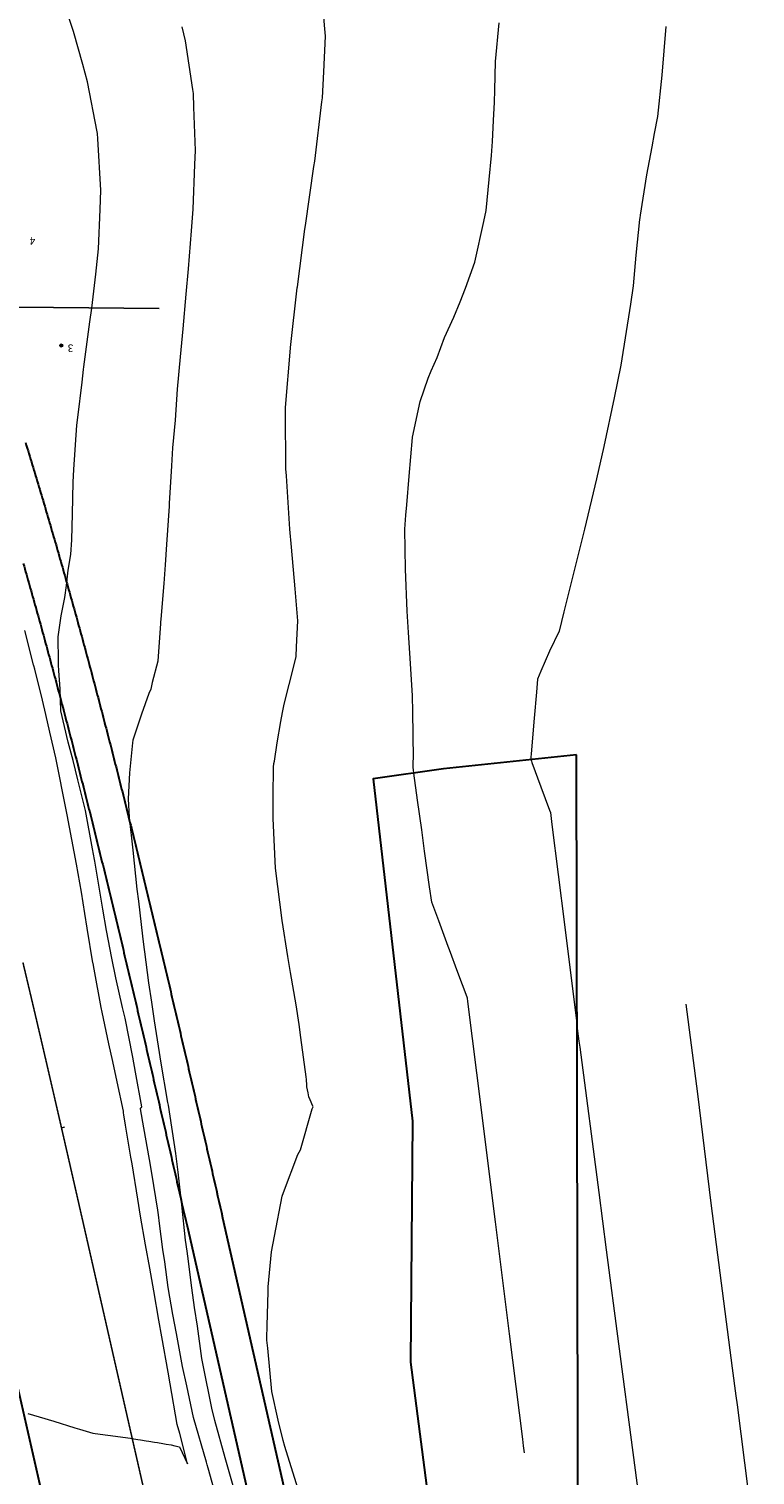
# Model space of a CAD drawing. Extents: x -127 to 761561, y 0 to 9272415.
# Drawn here: x 761528 to 761552, y 9272228 to 9272276 of the extents above; entities that cross this region are included whole.
import ezdxf
from ezdxf.enums import TextEntityAlignment as Align

# ---------------------------------------------------------------- set-up
doc = ezdxf.new("R2010")
doc.units = 0
doc.layers.get('0').update_dxf_attribs({"linetype": 'CONTINUOUS'})
doc.layers.add('.01ALC', color=142, linetype='CONTINUOUS')
doc.layers.add('ANNOTATION', color=7, linetype='CONTINUOUS')
for name, color, linetype, lineweight in [('1. MAT. FILTRANTE', 20, 'CONTINUOUS', 20), ('ALIGNMENT', 5, 'CONTINUOUS', 30), ('Casas', 2, 'CONTINUOUS', 30), ('CENTERLINE', 7, 'CONTINUOUS', 30), ('CONTOURS', 7, 'CONTINUOUS', 0), ('CONTOURS_IDX', 15, 'CONTINUOUS', 0), ('Sombreado', 9, 'CONTINUOUS', 5)]:
    doc.layers.add(name, color=color, linetype=linetype, lineweight=lineweight)
doc.styles.add('Txt-Cad', font='swissel.ttf')

# ---------------------------------------------------------------- blocks, each defined once
blk = doc.blocks.new('MINORTIC')
at = {"color": 0, "linetype": 'ByBlock'}
blk.add_lwpolyline([(0, 0), (0, 0.00069)], dxfattribs=at)
blk.add_point((0, 0), dxfattribs=at)

msp = doc.modelspace()

# ---------------------------------------------------------------- hatches: boundary and pattern name
at = {"layer": 'Sombreado', "lineweight": 0, "transparency": 33554559}
h = msp.add_hatch(color=8, dxfattribs=at)
h.paths.add_polyline_path([(761529.5143, 9272265.185, 0.4142136), (761529.5446, 9272265.2147, 0.4142136), (761529.5149, 9272265.245)])
h.paths.add_polyline_path([(761529.5143, 9272265.185), (761529.5146, 9272265.215), (761529.4932, 9272265.194, 0.1989124)])
h.paths.add_polyline_path([(761529.4932, 9272265.194), (761529.5146, 9272265.215), (761529.5149, 9272265.245, 0.4142136), (761529.4846, 9272265.2153, 0.1989124)])

# ---------------------------------------------------------------- linework, layer by layer
at = {"layer": '.01ALC', "color": 8, "ltscale": 6}
msp.add_lwpolyline([(761532.7333, 9272266.4296), (761511.9036, 9272266.6249)], dxfattribs=at)
at = {"color": 6, "lineweight": 0}
msp.add_point((761529.5146, 9272265.215, 0.6), dxfattribs=at)
at = {"layer": '1. MAT. FILTRANTE'}
msp.add_circle((761529.5146, 9272265.215), 0.05, dxfattribs=at)
at = {"layer": 'ALIGNMENT', "linetype": 'Continuous'}
for points in [[(761528.341, 9272262.0308, -0.0010729), (761528.5636, 9272261.3046, -0.0010419), (761528.7829, 9272260.578, -0.0010111), (761528.9992, 9272259.8509, -0.00098), (761529.2123, 9272259.1236, -0.0009491), (761529.4226, 9272258.396, -0.0009181), (761529.63, 9272257.6682, -0.0008872), (761529.8346, 9272256.9401, -0.0008563), (761530.0365, 9272256.2119, -0.0008254), (761530.2359, 9272255.4835, -0.0007944), (761530.4328, 9272254.755, -0.0007634), (761530.6273, 9272254.0265, -0.0007325), (761530.8194, 9272253.298, -0.0007015), (761531.0094, 9272252.5694, -0.0006706), (761531.1972, 9272251.8408, -0.0006396), (761531.383, 9272251.1124, -0.0006087), (761531.5668, 9272250.384, -0.0005777), (761531.7489, 9272249.6557, -0.0005468), (761531.9291, 9272248.9275, -0.0005158), (761532.1077, 9272248.1995, -0.0004849), (761532.2847, 9272247.4717, -0.0004539), (761532.4602, 9272246.7441, -0.000423), (761532.6344, 9272246.0167, -0.000392), (761532.8072, 9272245.2896, -0.0003611), (761532.9788, 9272244.5629, -0.0003301), (761533.1493, 9272243.8364, -0.0002992), (761533.3188, 9272243.1102, -0.0002683), (761533.4874, 9272242.3844, -0.0002373), (761533.655, 9272241.659, -0.0002063), (761533.822, 9272240.9339, -0.0001754), (761533.9883, 9272240.2093, -0.0001444), (761534.154, 9272239.4852, -0.0001135), (761534.3192, 9272238.7615, -0.0000825), (761534.4841, 9272238.0382, -0.0000516), (761534.8129, 9272236.5933), (761543.5208, 9272198.3174, -0.0000617)], [(761528.2691, 9272258.0651, -0.0009181), (761528.4753, 9272257.3415), (761528.4753, 9272257.3415), (761528.4753, 9272257.3415, -0.0008872), (761528.6788, 9272256.6175), (761528.6788, 9272256.6175), (761528.6788, 9272256.6175, -0.0008563), (761528.8796, 9272255.8932), (761528.8796, 9272255.8932), (761528.8796, 9272255.8932, -0.0008254), (761529.078, 9272255.1686), (761529.078, 9272255.1686), (761529.078, 9272255.1686, -0.0007944), (761529.2738, 9272254.4438), (761529.2738, 9272254.4438), (761529.2738, 9272254.4438, -0.0007634), (761529.4674, 9272253.7188), (761529.4674, 9272253.7188), (761529.4674, 9272253.7188, -0.0007325), (761529.6587, 9272252.9936), (761529.6587, 9272252.9936), (761529.6587, 9272252.9936, -0.0007015), (761529.8478, 9272252.2683), (761529.8478, 9272252.2683), (761529.8478, 9272252.2683, -0.0006706), (761530.0348, 9272251.5428), (761530.0348, 9272251.5428), (761530.0348, 9272251.5428, -0.0006396), (761530.2198, 9272250.8173), (761530.2198, 9272250.8173), (761530.2198, 9272250.8173, -0.0006087), (761530.403, 9272250.0917), (761530.403, 9272250.0917), (761530.403, 9272250.0917, -0.0005777), (761530.5843, 9272249.3661), (761530.5843, 9272249.3661), (761530.5843, 9272249.3661, -0.0005468), (761530.7639, 9272248.6404), (761530.7639, 9272248.6404), (761530.7639, 9272248.6404, -0.0005158), (761530.9419, 9272247.9149), (761530.9419, 9272247.9149), (761530.9419, 9272247.9149, -0.0004849), (761531.1184, 9272247.1893), (761531.1184, 9272247.1893), (761531.1184, 9272247.1893, -0.0004539), (761531.2934, 9272246.4637), (761531.2934, 9272246.4637), (761531.2934, 9272246.4637, -0.000423), (761531.4671, 9272245.7383), (761531.4671, 9272245.7383), (761531.4671, 9272245.7383, -0.000392), (761531.6395, 9272245.013), (761531.6395, 9272245.013), (761531.6395, 9272245.013, -0.0003611), (761531.8107, 9272244.2879), (761531.8107, 9272244.2879), (761531.8107, 9272244.2879, -0.0003301), (761531.9809, 9272243.563), (761531.9809, 9272243.563), (761531.9809, 9272243.563, -0.0002992), (761532.15, 9272242.8382), (761532.15, 9272242.8382), (761532.15, 9272242.8382, -0.0002683), (761532.3183, 9272242.1136), (761532.3183, 9272242.1136), (761532.3183, 9272242.1136, -0.0002373), (761532.4857, 9272241.3893), (761532.4857, 9272241.3893), (761532.4857, 9272241.3893, -0.0002063), (761532.6525, 9272240.6652), (761532.6525, 9272240.6652), (761532.6525, 9272240.6652, -0.0001754), (761532.8186, 9272239.9413), (761532.8186, 9272239.9413), (761532.8186, 9272239.9413, -0.0001444), (761532.9841, 9272239.2179), (761532.9841, 9272239.2179), (761532.9841, 9272239.2179, -0.0001135), (761533.1493, 9272238.4946), (761533.1493, 9272238.4946), (761533.1493, 9272238.4946, -0.0000825), (761533.314, 9272237.7717), (761533.314, 9272237.7717), (761533.314, 9272237.7717, -0.0000516), (761533.6428, 9272236.3271), (761533.6428, 9272236.3271), (761542.3507, 9272198.0512)]]:
    msp.add_lwpolyline(points, format="xyb", dxfattribs=at)
msp.add_lwpolyline([(761527.2096, 9272234.8525), (761535.7481, 9272197.3215)], dxfattribs=at)
at = {"layer": 'Casas'}
msp.add_polyline3d([(761546.423, 9272251.786, 2541.3123), (761542.0601, 9272251.324, 2540.4039), (761539.7476, 9272251, 2539.447), (761541.0384, 9272239.765, 2539.3363), (761540.9814, 9272231.862, 2539.6874), (761542.0759, 9272223.429, 2539.5221), (761546.4749, 9272223.691, 2540.3169), (761546.423, 9272251.786, 2541.3123)], dxfattribs=at)
at = {"layer": 'CENTERLINE', "color": 1, "const_width": 0.05}
msp.add_lwpolyline([(761528.2571, 9272244.9727, -0.0003921), (761528.4284, 9272244.2524, -0.0003611), (761528.5985, 9272243.5318, -0.0003302), (761528.7677, 9272242.811, -0.0002992), (761528.936, 9272242.09, -0.0002683), (761529.1034, 9272241.3688, -0.0002373), (761529.2702, 9272240.6475, -0.0002064), (761529.4363, 9272239.926, -0.0001754), (761529.6019, 9272239.2043, -0.0001444), (761529.7671, 9272238.4826, -0.0001135), (761529.9319, 9272237.7608, -0.0000825), (761530.0964, 9272237.0389, -0.0000516), (761530.2608, 9272236.317, -0.0000206), (761530.425, 9272235.5951), (761538.9687, 9272198.041, -0.0000154)], format="xyb", dxfattribs=at)
at = {"layer": 'CONTOURS', "color": 8, "lineweight": 0}
for points in [[(761537.2759, 9272227.724), (761536.8531, 9272229.0867), (761536.7942, 9272229.2895), (761536.6339, 9272229.9565), (761536.4313, 9272230.8897), (761536.2904, 9272232.3159), (761536.2652, 9272232.5788), (761536.2625, 9272232.6408), (761536.2729, 9272233.0612), (761536.3008, 9272234.1607), (761536.3091, 9272234.3293), (761536.4163, 9272235.4785), (761536.5105, 9272235.9915), (761536.7618, 9272237.3043), (761536.8127, 9272237.4242), (761537.2834, 9272238.6695), (761537.3653, 9272238.8206), (761537.7555, 9272240.1642), (761537.7845, 9272240.2363), (761537.7733, 9272240.2527), (761537.6865, 9272240.4649), (761537.6369, 9272240.5656), (761537.6218, 9272240.6887), (761537.5734, 9272240.8899), (761537.5746, 9272240.91), (761537.5709, 9272240.9481), (761537.5648, 9272241.1259), (761537.5539, 9272241.2213), (761537.3789, 9272242.5075), (761537.327, 9272242.9372), (761537.2263, 9272243.5767), (761537.0424, 9272244.644), (761536.9507, 9272245.1649), (761536.7666, 9272246.3522), (761536.5474, 9272248.0693), (761536.4715, 9272249.6945), (761536.4723, 9272250.4793), (761536.4829, 9272251.3114), (761536.4829, 9272251.3842), (761536.4953, 9272251.496), (761536.5117, 9272251.5716), (761536.6014, 9272252.1742), (761536.7184, 9272252.8831), (761536.7747, 9272253.1727), (761536.831, 9272253.4431), (761537.0005, 9272254.0868), (761537.1473, 9272254.69), (761537.2212, 9272255.0091), (761537.2405, 9272255.3292), (761537.2849, 9272256.184), (761537.1876, 9272257.229), (761537.0698, 9272258.5987), (761537.0156, 9272259.1889), (761536.9041, 9272260.9338), (761536.8894, 9272261.1652), (761536.8771, 9272263.0459), (761536.8772, 9272263.1824), (761537.0338, 9272265.1317), (761537.0354, 9272265.149), (761537.2623, 9272267.1013), (761537.2678, 9272267.1422), (761537.5109, 9272269.0321), (761537.531, 9272269.1516), (761537.8032, 9272271.0929), (761537.8327, 9272271.2578), (761538.0675, 9272273.208), (761538.0881, 9272273.3438), (761538.1295, 9272274.1918), (761538.1895, 9272275.3626), (761538.1658, 9272275.5995), (761538.0245, 9272277.29)], [(761534.7394, 9272226.9235), (761534.3358, 9272228.3826), (761534.3076, 9272228.4845), (761534.2813, 9272228.5748), (761533.8556, 9272230.0371), (761533.6319, 9272231.0842), (761533.4912, 9272231.7196), (761533.2936, 9272232.8019), (761533.1809, 9272233.4247), (761533.0284, 9272234.309), (761532.9115, 9272235.1469), (761532.8544, 9272235.5535), (761532.7456, 9272236.4078), (761532.7111, 9272236.6947), (761532.6886, 9272236.84), (761532.4901, 9272238.0599), (761532.416, 9272238.5079), (761532.2255, 9272239.5505), (761532.1124, 9272240.1687), (761532.1175, 9272240.1838), (761532.1202, 9272240.1871), (761532.1325, 9272240.1994), (761532.1431, 9272240.2091), (761532.1454, 9272240.2116), (761532.1595, 9272240.2295), (761532.1646, 9272240.2382), (761531.9575, 9272241.3676), (761531.8641, 9272241.8678), (761531.6097, 9272243.1397), (761531.531, 9272243.4932), (761531.3084, 9272244.465), (761531.1785, 9272245.1089), (761530.9996, 9272246.0198), (761530.8777, 9272246.7229), (761530.6159, 9272248.2937), (761530.6073, 9272248.3445), (761530.5404, 9272248.7045), (761530.3092, 9272249.9593), (761530.0622, 9272250.9667), (761529.9032, 9272251.5929), (761529.7433, 9272252.1978), (761529.5021, 9272253.2277), (761529.4771, 9272253.9545), (761529.4343, 9272254.5385), (761529.4297, 9272254.7395), (761529.4223, 9272255.0693), (761529.4172, 9272255.4342), (761529.413, 9272255.6515), (761529.517, 9272256.3497), (761529.6299, 9272256.9507), (761529.6851, 9272257.3435), (761529.746, 9272257.8404), (761529.8346, 9272258.3603), (761529.8578, 9272258.835), (761529.8815, 9272259.696), (761529.9083, 9272260.7286), (761529.9312, 9272261.1419), (761530.0284, 9272262.6044), (761530.0553, 9272262.8493), (761530.197, 9272264.0089), (761530.2488, 9272264.4286), (761530.2603, 9272264.519), (761530.4537, 9272265.987), (761530.5193, 9272266.4429), (761530.6517, 9272267.5581), (761530.7337, 9272268.3834), (761530.7981, 9272269.6799), (761530.8179, 9272270.3151), (761530.7194, 9272271.991), (761530.7087, 9272272.1655), (761530.6973, 9272272.2279), (761530.3786, 9272273.8699), (761530.223, 9272274.4351), (761529.9214, 9272275.5209), (761529.4169, 9272277.0244)], [(761533.4752, 9272275.6729), (761533.5797, 9272275.2162), (761533.8188, 9272273.6162), (761533.8441, 9272273.4841), (761533.8565, 9272273.0295), (761533.9109, 9272271.6159), (761533.8909, 9272271.1545), (761533.8327, 9272269.6867), (761533.7756, 9272268.9752), (761533.6849, 9272267.7283), (761533.6054, 9272266.8974), (761533.508, 9272265.7576), (761533.4237, 9272264.8406), (761533.3188, 9272263.7817), (761533.2496, 9272262.7698), (761533.1686, 9272261.8581), (761533.1388, 9272261.2649), (761533.0605, 9272260.0345), (761533.0575, 9272259.9715), (761533.0559, 9272259.943), (761532.9723, 9272258.6827), (761532.9224, 9272258.0206), (761532.8784, 9272257.4048), (761532.7815, 9272256.2312), (761532.7754, 9272256.138), (761532.7717, 9272256.0923), (761532.6846, 9272254.8561), (761532.5024, 9272254.162), (761532.4514, 9272253.9423), (761532.3891, 9272253.7961), (761532.149, 9272253.1136), (761531.8854, 9272252.3347), (761531.8665, 9272252.2605), (761531.8517, 9272252.1791), (761531.754, 9272251.1981), (761531.7072, 9272250.3389), (761531.7396, 9272249.7284), (761531.8618, 9272248.6532), (761531.9973, 9272247.381), (761532.052, 9272246.9774), (761532.093, 9272246.5968), (761532.1822, 9272245.8327), (761532.2285, 9272245.4704), (761532.2492, 9272245.3151), (761532.3808, 9272244.3017), (761532.4774, 9272243.6639), (761532.5634, 9272243.0562), (761532.7335, 9272242.0195), (761532.7773, 9272241.7312), (761533.0069, 9272240.3795), (761533.0205, 9272240.2847), (761533.2659, 9272238.7074), (761533.3392, 9272238.0939), (761533.4675, 9272237.0212), (761533.5852, 9272235.8632), (761533.6337, 9272235.4933), (761533.6551, 9272235.3321), (761533.7955, 9272234.2988), (761533.8829, 9272233.6539), (761533.9786, 9272233.0429), (761534.1215, 9272231.9781), (761534.1546, 9272231.8075), (761534.4587, 9272230.2887), (761534.5431, 9272229.9586), (761534.8886, 9272228.7269), (761535.2133, 9272227.5799)], [(761549.3603, 9272275.6839), (761549.2217, 9272274.0866), (761549.0833, 9272272.7316), (761548.9763, 9272272.1688), (761548.8941, 9272271.7322), (761548.7166, 9272270.8117), (761548.5152, 9272269.4918), (761548.5007, 9272269.4071), (761548.4963, 9272269.3513), (761548.3763, 9272268.181), (761548.2831, 9272267.1707), (761548.1918, 9272266.5658), (761547.8804, 9272264.567), (761547.6629, 9272263.4952), (761547.3228, 9272261.8971), (761547.077, 9272260.8349), (761546.6841, 9272259.1925), (761546.4713, 9272258.3167), (761546.0101, 9272256.4728), (761545.859, 9272255.8465), (761545.5351, 9272255.1826), (761545.2545, 9272254.5303), (761545.1407, 9272254.2675), (761545.107, 9272253.8445), (761545.0358, 9272252.9864), (761544.9387, 9272251.8172), (761544.9296, 9272251.7076), (761544.923, 9272251.6272), (761544.9428, 9272251.5741), (761544.9596, 9272251.5289), (761545.2574, 9272250.7303), (761545.5419, 9272249.9675), (761545.5721, 9272249.8865), (761545.6202, 9272249.5026), (761546.0328, 9272246.2131), (761546.4393, 9272242.9719)], [(761528.4193, 9272230.1757), (761528.7952, 9272230.0608), (761529.2693, 9272229.9183), (761529.9593, 9272229.7059), (761530.12, 9272229.6565), (761530.5576, 9272229.525), (761530.9598, 9272229.4718), (761531.0449, 9272229.4606), (761531.79, 9272229.3589), (761531.8324, 9272229.3526), (761532.0306, 9272229.3198), (761532.1146, 9272229.3034), (761532.3036, 9272229.2748), (761532.3942, 9272229.2626), (761532.5763, 9272229.2324), (761532.6757, 9272229.2159), (761532.8494, 9272229.1871), (761532.9581, 9272229.1658), (761533.1226, 9272229.1409), (761533.2423, 9272229.1098), (761533.3972, 9272229.0835), (761533.6582, 9272228.5198), (761533.4052, 9272229.5203), (761533.3241, 9272229.8153), (761533.0939, 9272231.1482), (761533.0214, 9272231.5236), (761532.8169, 9272232.6894), (761532.7204, 9272233.2326), (761532.5505, 9272234.1999), (761532.42, 9272234.9418), (761532.2858, 9272235.7055), (761532.121, 9272236.6516), (761532.0244, 9272237.2017), (761531.8393, 9272238.3687), (761531.8014, 9272238.5874), (761531.6297, 9272239.6311), (761531.574, 9272239.971), (761531.5612, 9272240.0415), (761531.5614, 9272240.0441), (761531.5588, 9272240.0576), (761531.5589, 9272240.0643), (761531.56, 9272240.0745), (761531.5596, 9272240.0886), (761531.5604, 9272240.0913), (761531.5599, 9272240.0968), (761531.3458, 9272241.057), (761531.2042, 9272241.7166), (761531.0805, 9272242.2997), (761530.8616, 9272243.3425), (761530.8295, 9272243.4908), (761530.5947, 9272244.7557), (761530.5608, 9272244.9377), (761530.5575, 9272244.9575), (761530.3716, 9272246.1), (761530.2943, 9272246.5805), (761530.1792, 9272247.2741), (761530.0171, 9272248.2001), (761529.9434, 9272248.6031), (761529.7092, 9272249.8124), (761529.6464, 9272250.1398), (761529.3793, 9272251.4636), (761529.3361, 9272251.6829), (761529.1458, 9272252.5271), (761529.0065, 9272253.1053), (761528.8973, 9272253.576), (761528.6467, 9272254.5936), (761528.62, 9272254.6993), (761528.6092, 9272254.741), (761528.3251, 9272255.8682)], [(761550.0156, 9272243.5991), (761550.3945, 9272240.6661), (761550.833, 9272237.0735), (761551.0106, 9272235.714), (761551.5379, 9272231.6627), (761551.6566, 9272230.7487), (761551.6928, 9272230.4513), (761552.285, 9272225.7912)], [(761548.4706, 9272227.484), (761548.2866, 9272228.8881), (761547.8159, 9272232.4532), (761547.4115, 9272235.5449), (761547.1631, 9272237.4216), (761546.5411, 9272242.1913), (761546.5154, 9272242.3877), (761546.4393, 9272242.9727)]]:
    msp.add_lwpolyline(points, dxfattribs=at)
at = {"layer": 'CONTOURS_IDX', "color": 250, "lineweight": 9}
msp.add_lwpolyline([(761544.7182, 9272228.8851), (761544.69, 9272229.1099), (761544.6622, 9272229.3317), (761544.2293, 9272232.7833), (761543.79, 9272236.2864), (761543.7686, 9272236.4565), (761543.7476, 9272236.6243), (761543.3083, 9272240.1306), (761542.8617, 9272243.6879), (761542.8472, 9272243.8032), (761542.8382, 9272243.8275), (761542.5325, 9272244.647), (761542.2558, 9272245.3889), (761542.2179, 9272245.4908), (761542.1732, 9272245.6106), (761541.9034, 9272246.3352), (761541.6737, 9272246.9523), (761541.6038, 9272247.4548), (761541.4409, 9272248.6247), (761541.3439, 9272249.321), (761541.208, 9272250.2964), (761541.0842, 9272251.1873), (761541.0737, 9272251.2914), (761541.0679, 9272251.368), (761541.0686, 9272251.482), (761541.0679, 9272251.551), (761541.0702, 9272251.6703), (761541.0517, 9272253.2001), (761541.0395, 9272253.7195), (761540.9755, 9272254.7797), (761540.9103, 9272255.8033), (761540.8702, 9272256.5002), (761540.8164, 9272257.8746), (761540.7878, 9272259.1872), (761540.8256, 9272259.6499), (761540.8529, 9272259.9876), (761540.934, 9272260.9243), (761541.0406, 9272262.1959), (761541.0411, 9272262.2013), (761541.0422, 9272262.206), (761541.2995, 9272263.3795), (761541.5567, 9272264.1472), (761541.6505, 9272264.3785), (761541.856, 9272264.8174), (761542.0951, 9272265.4734), (761542.397, 9272266.1492), (761542.6073, 9272266.6427), (761542.7814, 9272267.0934), (761543.0845, 9272267.9485), (761543.3875, 9272269.2804), (761543.4613, 9272269.646), (761543.564, 9272270.6629), (761543.6361, 9272271.4529), (761543.6665, 9272271.9128), (761543.7053, 9272272.5962), (761543.7307, 9272273.2041), (761543.7496, 9272273.5909), (761543.7644, 9272274.5284), (761543.8894, 9272275.8022)], dxfattribs=at)
at = {"layer": 'Sombreado', "color": 7, "lineweight": 0}
msp.add_circle((761529.5146, 9272265.215, 0.6), 0.03, dxfattribs=at)

# ---------------------------------------------------------------- block references
at = {"layer": 'ANNOTATION', "xscale": 150, "yscale": 150, "zscale": 150, "rotation": 282.9229870515183}
msp.add_blockref('MINORTIC', (761529.5243, 9272239.5429), dxfattribs=at)

# ---------------------------------------------------------------- texts
at = {"lineweight": 0, "style": 'Txt-Cad'}
for s, p in [('4', (761528.5693, 9272268.6851, -0.3)), ('3', (761529.8197, 9272265.1573, 0.6))]:
    msp.add_text(s, height=0.25, rotation=179.46291, dxfattribs=at).set_placement(p, align=Align.MIDDLE)

doc.saveas('drawing.dxf')
